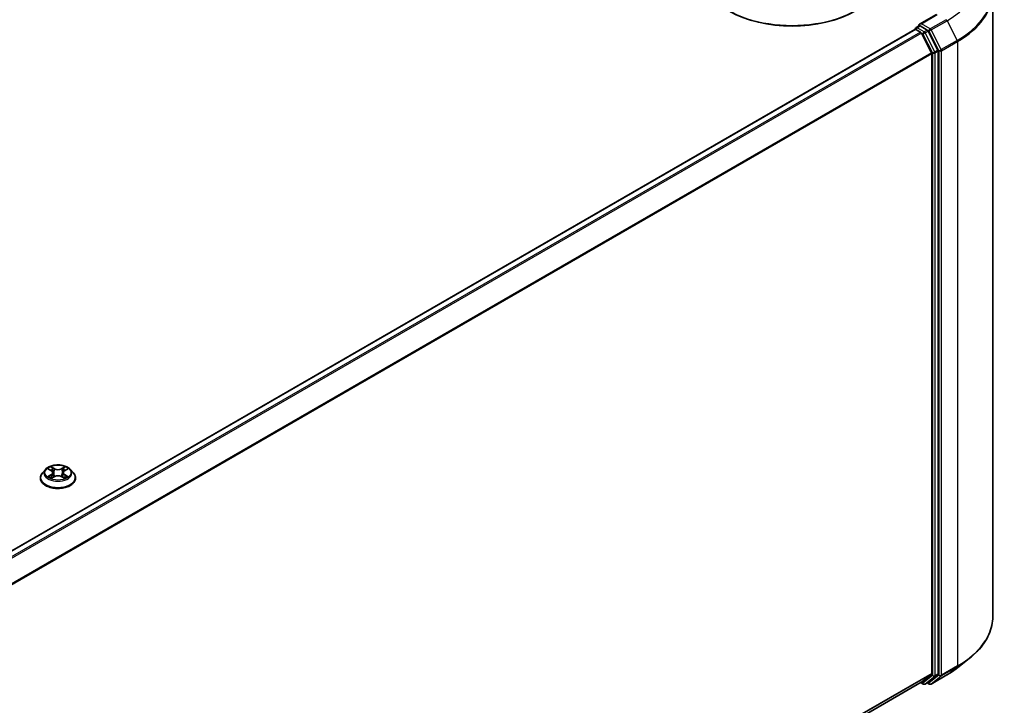
# Model space of a CAD drawing. Units: millimetres. Extents: x 0 to 10086, y 0 to 2248.
# Drawn here: x 118 to 134, y 137 to 148 of the extents above; entities that cross this region are included whole.
import ezdxf

# ---------------------------------------------------------------- set-up
doc = ezdxf.new("R2010")
doc.units = ezdxf.units.MM
doc.header["$LTSCALE"] = 0.666667
doc.layers.add('Visible (ISO)', color=7, linetype='Continuous', lineweight=35)
doc.layers.add('Visible Narrow (ISO)', color=7, linetype='Continuous', lineweight=25)

msp = doc.modelspace()

# ---------------------------------------------------------------- linework, layer by layer
at = {"layer": 'Visible (ISO)'}
for p, q in [((133.70983, 148.26402), (133.70983, 138.44407)), ((132.82114, 147.91229), (132.55769, 147.76018)), ((132.50463, 147.70622), (132.55265, 147.73395)), ((132.67775, 147.66753), (132.56605, 147.73202)), ((132.48442, 147.679), (106.90143, 132.90865)), ((132.49034, 147.68032), (132.49034, 147.68147)), ((132.49871, 147.67759), (132.57006, 147.63639)), ((132.58558, 147.61904), (132.7432, 147.30963)), ((132.84421, 147.35388), (132.69327, 147.65018)), ((132.74788, 147.292), (132.74788, 137.54981)), ((132.8489, 137.54445), (132.8489, 147.33624)), ((118.81449, 140.75754), (118.76725, 140.70484)), ((118.86077, 140.76333), (118.90132, 140.73909)), ((119.1183, 140.73909), (119.15885, 140.76333)), ((119.15884, 140.76334), (119.15886, 140.76335)), ((119.20512, 140.75754), (119.25236, 140.70484)), ((118.73362, 140.62072), (118.73362, 140.62389)), ((118.90875, 140.61894), (118.95098, 140.64249)), ((118.92629, 140.70579), (118.93409, 140.63307)), ((119.06864, 140.64249), (119.11087, 140.61894)), ((119.09333, 140.70579), (119.08552, 140.63307)), ((119.286, 140.62072), (119.286, 140.62389)), ((133.15857, 137.64081), (133.33867, 137.78337)), ((132.7432, 137.53758), (132.58558, 137.41018)), ((132.69327, 137.41021), (132.84421, 137.53222)), ((132.73924, 137.38211), (132.98841, 137.52597)), ((132.58435, 137.40933), (107.17919, 122.74165)), ((132.57679, 137.40497), (132.61633, 137.38215)), ((132.6449, 137.38215), (132.69204, 137.40936)), ((132.71066, 137.38211), (132.67775, 137.40112))]:
    msp.add_line(p, q, dxfattribs=at)
for centre, start, end in [((132.51891, 147.68147), 120, 180), ((132.63061, 137.40689), 240, 300), ((132.72495, 137.40686), 240, 300)]:
    msp.add_arc(centre, 0.02857, start, end, dxfattribs=at)
for centre, major_axis, start_param, end_param in [((130.55248, 148.56018), (1.42857, 0), 3.14159265, 6.28318531), ((130.55248, 148.54463), (1.40952, 0), 3.92699082, 5.49778714), ((132.58626, 147.74368), (-0.04041, 0), 4.71238898, 6.28318531), ((132.56605, 147.75535), (-0.01429, -0.02474), 5.49778714, 6.12363721), ((132.49871, 147.65426), (-0.01429, 0.02474), 5.49778714, 6.28318531), ((132.57006, 147.61306), (0.01429, -0.02474), 1.48013644, 2.35619449), ((132.67775, 147.6442), (0.01429, -0.02474), 1.48013644, 2.35619449), ((132.72768, 147.30366), (0.01429, -0.02474), 0.78539816, 1.48013644), ((132.82869, 147.34791), (0.01429, -0.02474), 0.78539816, 1.48013644), ((132.72768, 137.56147), (0.01429, -0.02474), 0.09065989, 0.78539816), ((132.82869, 137.55611), (0.01429, -0.02474), 0.09065989, 0.78539816), ((132.57006, 137.43407), (0.01429, -0.02474), 0, 0.09065989), ((132.67775, 137.43411), (0.01429, -0.02474), 0, 0.09065989)]:
    msp.add_ellipse(centre, major_axis=major_axis, ratio=0.57735027, start_param=start_param, end_param=end_param, dxfattribs=at)
for points, knots in [([(132.55265, 147.73395), (132.55388, 147.73465), (132.55593, 147.73503), (132.56076, 147.73446), (132.5635, 147.73349), (132.56605, 147.73202)], [0.038953354, 0.038953354, 0.038953354, 0.038953354, 0.0503345484, 0.0503345484, 0.0617157428, 0.0617157428, 0.0617157428, 0.0617157428]), ([(119.20512, 140.75754), (119.19343, 140.77058), (119.1786, 140.78202), (119.14357, 140.80171), (119.12317, 140.80981), (119.07939, 140.82165), (119.05602, 140.82539), (119.00866, 140.82826), (118.98467, 140.82742), (118.93825, 140.82124), (118.91583, 140.8159), (118.87462, 140.80104), (118.85586, 140.7915), (118.83036, 140.77324), (118.82181, 140.7657), (118.81449, 140.75754)], [4.40455743, 4.40455743, 4.40455743, 4.40455743, 4.72557036, 4.72557036, 5.05999896, 5.05999896, 5.39307641, 5.39307641, 5.72438985, 5.72438985, 6.05612576, 6.05612576, 6.39010372, 6.39010372, 6.59101686, 6.59101686, 6.59101686, 6.59101686]), ([(118.87009, 140.75776), (118.86442, 140.7642), (118.85576, 140.76788), (118.84748, 140.76969), (118.84739, 140.76971), (118.8473, 140.76972)], [0.0019022161, 0.0019022161, 0.0019022161, 0.0019022161, 0.0320559737, 0.0320559737, 0.0323943032, 0.0323943032, 0.0323943032, 0.0323943032]), ([(118.8473, 140.76972), (118.84738, 140.76969), (118.84746, 140.76966), (118.84831, 140.76934), (118.84908, 140.76904), (118.84985, 140.76872)], [-0.03239430317, -0.03239430317, -0.03239430317, -0.03239430317, -0.03205597372, -0.03205597372, -0.02897275834, -0.02897275834, -0.02897275834, -0.02897275834]), ([(118.90016, 140.79984), (118.90012, 140.79987), (118.90009, 140.79991), (118.89999, 140.79999), (118.89994, 140.80004), (118.89988, 140.80009)], [-0.000230599076, -0.000230599076, -0.000230599076, -0.000230599076, 0, 0, 0.000338329447, 0.000338329447, 0.000338329447, 0.000338329447]), ([(118.89988, 140.80009), (118.89992, 140.80003), (118.89995, 140.79998), (118.90001, 140.79989), (118.90003, 140.79985), (118.90006, 140.79981)], [-0.000338329447, -0.000338329447, -0.000338329447, -0.000338329447, 0, 0, 0.000241517914, 0.000241517914, 0.000241517914, 0.000241517914]), ([(118.92629, 140.70579), (118.92601, 140.70838), (118.92541, 140.71094), (118.92363, 140.71595), (118.92244, 140.71839), (118.91952, 140.72309), (118.91779, 140.72535), (118.91385, 140.72966), (118.91164, 140.73171), (118.90679, 140.73558), (118.90415, 140.73739), (118.90132, 140.73909)], [3.988894173, 3.988894173, 3.988894173, 3.988894173, 4.130102476, 4.130102476, 4.271310779, 4.271310779, 4.412519082, 4.412519082, 4.553727385, 4.553727385, 4.694935688, 4.694935688, 4.694935688, 4.694935688]), ([(119.1183, 140.73909), (119.11547, 140.73739), (119.11282, 140.73558), (119.10797, 140.73171), (119.10576, 140.72966), (119.10182, 140.72535), (119.1001, 140.72309), (119.09718, 140.71839), (119.09599, 140.71595), (119.0942, 140.71094), (119.09361, 140.70838), (119.09333, 140.70579)], [0.017453293, 0.017453293, 0.017453293, 0.017453293, 0.158661596, 0.158661596, 0.299869899, 0.299869899, 0.441078202, 0.441078202, 0.582286505, 0.582286505, 0.723494808, 0.723494808, 0.723494808, 0.723494808]), ([(119.10801, 140.77987), (119.11335, 140.78726), (119.11639, 140.79487), (119.11966, 140.79998), (119.1197, 140.80003), (119.11973, 140.80009)], [0, 0, 0, 0, 0.0320559737, 0.0320559737, 0.0323943032, 0.0323943032, 0.0323943032, 0.0323943032]), ([(119.11973, 140.80009), (119.11968, 140.80004), (119.11962, 140.79999), (119.11907, 140.7995), (119.11857, 140.79904), (119.11806, 140.79857)], [-0.03239430317, -0.03239430317, -0.03239430317, -0.03239430317, -0.03205597372, -0.03205597372, -0.02897275834, -0.02897275834, -0.02897275834, -0.02897275834]), ([(119.17232, 140.76972), (119.17223, 140.76971), (119.17213, 140.76969), (119.17198, 140.76965), (119.17191, 140.76964), (119.17185, 140.76962)], [-0.000338329447, -0.000338329447, -0.000338329447, -0.000338329447, 0, 0, 0.000241517914, 0.000241517914, 0.000241517914, 0.000241517914]), ([(119.1719, 140.76956), (119.17195, 140.76959), (119.17201, 140.76961), (119.17215, 140.76966), (119.17223, 140.76969), (119.17232, 140.76972)], [-0.000230599076, -0.000230599076, -0.000230599076, -0.000230599076, 0, 0, 0.000338329447, 0.000338329447, 0.000338329447, 0.000338329447]), ([(118.76725, 140.70484), (118.763, 140.70009), (118.75909, 140.69518), (118.75205, 140.68506), (118.74891, 140.67985), (118.74346, 140.66917), (118.74115, 140.6637), (118.73741, 140.65256), (118.736, 140.64689), (118.7341, 140.63544), (118.73362, 140.62967), (118.73362, 140.62389)], [0.307831551, 0.307831551, 0.307831551, 0.307831551, 0.403344874, 0.403344874, 0.498858196, 0.498858196, 0.594371519, 0.594371519, 0.689884841, 0.689884841, 0.785398163, 0.785398163, 0.785398163, 0.785398163]), ([(118.73362, 140.62072), (118.73362, 140.60369), (118.7381, 140.58671), (118.75552, 140.55417), (118.76875, 140.53868), (118.80291, 140.51059), (118.82413, 140.4981), (118.87212, 140.47772), (118.89891, 140.46985), (118.95526, 140.45949), (118.98478, 140.45698), (119.04366, 140.45754), (119.07301, 140.46059), (119.12866, 140.47198), (119.15495, 140.48032), (119.2019, 140.50159), (119.22254, 140.51454), (119.25584, 140.54392), (119.26856, 140.56035), (119.28274, 140.5917), (119.286, 140.6062), (119.286, 140.62072)], [0.78539816, 0.78539816, 0.78539816, 0.78539816, 1.08510874, 1.08510874, 1.39751972, 1.39751972, 1.72201276, 1.72201276, 2.0477407, 2.0477407, 2.37249118, 2.37249118, 2.69684603, 2.69684603, 3.02168013, 3.02168013, 3.34747752, 3.34747752, 3.67139258, 3.67139258, 3.92699082, 3.92699082, 3.92699082, 3.92699082]), ([(118.84772, 140.64296), (118.84766, 140.64293), (118.8476, 140.64291), (118.84746, 140.64286), (118.84738, 140.64283), (118.8473, 140.6428)], [-0.000230599076, -0.000230599076, -0.000230599076, -0.000230599076, 0, 0, 0.000338329447, 0.000338329447, 0.000338329447, 0.000338329447]), ([(118.8473, 140.6428), (118.84739, 140.64282), (118.84748, 140.64284), (118.84764, 140.64287), (118.8477, 140.64288), (118.84777, 140.6429)], [-0.000338329447, -0.000338329447, -0.000338329447, -0.000338329447, 0, 0, 0.000241517914, 0.000241517914, 0.000241517914, 0.000241517914]), ([(118.87917, 140.63933), (118.88089, 140.6379), (118.88275, 140.63646), (118.88675, 140.63359), (118.88889, 140.63216), (118.89343, 140.62934), (118.89584, 140.62794), (118.90089, 140.62521), (118.90355, 140.62387), (118.90793, 140.62182), (118.90958, 140.62108), (118.91127, 140.62035)], [1.393323954, 1.393323954, 1.393323954, 1.393323954, 1.463469385, 1.463469385, 1.533614815, 1.533614815, 1.603760246, 1.603760246, 1.673905677, 1.673905677, 1.71478324, 1.71478324, 1.71478324, 1.71478324]), ([(118.91043, 140.61988), (118.9058, 140.62017), (118.90298, 140.61721), (118.89995, 140.61254), (118.89992, 140.61249), (118.89988, 140.61243)], [0.0024310368, 0.0024310368, 0.0024310368, 0.0024310368, 0.0320559737, 0.0320559737, 0.0323943032, 0.0323943032, 0.0323943032, 0.0323943032]), ([(118.89988, 140.61243), (118.89994, 140.61248), (118.89999, 140.61253), (118.90055, 140.61302), (118.90105, 140.61345), (118.90155, 140.61387)], [-0.03239430317, -0.03239430317, -0.03239430317, -0.03239430317, -0.03205597372, -0.03205597372, -0.02897275834, -0.02897275834, -0.02897275834, -0.02897275834]), ([(119.06864, 140.64249), (119.06228, 140.64603), (119.05506, 140.64896), (119.03952, 140.65342), (119.03119, 140.65494), (119.01416, 140.65646), (119.00545, 140.65646), (118.98842, 140.65494), (118.9801, 140.65342), (118.96455, 140.64896), (118.95733, 140.64603), (118.95098, 140.64249)], [4.72984227, 4.72984227, 4.72984227, 4.72984227, 5.03702022, 5.03702022, 5.34419817, 5.34419817, 5.65137612, 5.65137612, 5.95855407, 5.95855407, 6.26573201, 6.26573201, 6.26573201, 6.26573201]), ([(119.10834, 140.62035), (119.11003, 140.62108), (119.11169, 140.62182), (119.11607, 140.62387), (119.11872, 140.62521), (119.12378, 140.62794), (119.12618, 140.62934), (119.13072, 140.63216), (119.13286, 140.63359), (119.13686, 140.63646), (119.13872, 140.6379), (119.14045, 140.63933)], [2.99760574, 2.99760574, 2.99760574, 2.99760574, 3.038483303, 3.038483303, 3.108628734, 3.108628734, 3.178774165, 3.178774165, 3.248919596, 3.248919596, 3.319065027, 3.319065027, 3.319065027, 3.319065027]), ([(119.11945, 140.61268), (119.11949, 140.61265), (119.11953, 140.61261), (119.11962, 140.61253), (119.11968, 140.61248), (119.11973, 140.61243)], [-0.000230599076, -0.000230599076, -0.000230599076, -0.000230599076, 0, 0, 0.000338329447, 0.000338329447, 0.000338329447, 0.000338329447]), ([(119.11973, 140.61243), (119.1197, 140.61249), (119.11966, 140.61254), (119.1196, 140.61263), (119.11958, 140.61267), (119.11956, 140.61271)], [-0.000338329447, -0.000338329447, -0.000338329447, -0.000338329447, 0, 0, 0.000241517914, 0.000241517914, 0.000241517914, 0.000241517914]), ([(119.14848, 140.64311), (119.1541, 140.64417), (119.16334, 140.64469), (119.17213, 140.64284), (119.17223, 140.64282), (119.17232, 140.6428)], [0, 0, 0, 0, 0.0320559737, 0.0320559737, 0.0323943032, 0.0323943032, 0.0323943032, 0.0323943032]), ([(119.17232, 140.6428), (119.17223, 140.64283), (119.17215, 140.64286), (119.1713, 140.64318), (119.17054, 140.64345), (119.16977, 140.64372)], [-0.03239430317, -0.03239430317, -0.03239430317, -0.03239430317, -0.03205597372, -0.03205597372, -0.02897275834, -0.02897275834, -0.02897275834, -0.02897275834]), ([(119.286, 140.62389), (119.286, 140.62967), (119.28552, 140.63544), (119.28362, 140.64689), (119.2822, 140.65256), (119.27847, 140.6637), (119.27616, 140.66917), (119.27071, 140.67985), (119.26757, 140.68506), (119.26052, 140.69518), (119.25662, 140.70009), (119.25236, 140.70484)], [3.926990817, 3.926990817, 3.926990817, 3.926990817, 4.022504139, 4.022504139, 4.118017462, 4.118017462, 4.213530784, 4.213530784, 4.309044107, 4.309044107, 4.404557429, 4.404557429, 4.404557429, 4.404557429]), ([(133.70983, 138.44407), (133.70983, 138.39648), (133.70463, 138.3489), (133.68395, 138.25468), (133.66848, 138.20804), (133.62766, 138.11652), (133.60232, 138.07165), (133.54227, 137.98438), (133.50758, 137.94197), (133.42948, 137.86024), (133.38607, 137.8209), (133.33867, 137.78337)], [2.35619449, 2.35619449, 2.35619449, 2.35619449, 2.482221939, 2.482221939, 2.608249389, 2.608249389, 2.734276838, 2.734276838, 2.860304287, 2.860304287, 2.986331736, 2.986331736, 2.986331736, 2.986331736]), ([(132.98841, 137.52597), (133.00073, 137.53309), (133.01287, 137.54031), (133.03675, 137.55499), (133.04851, 137.56244), (133.07162, 137.57755), (133.08297, 137.58521), (133.10528, 137.60075), (133.11623, 137.60862), (133.13772, 137.62456), (133.14825, 137.63264), (133.15857, 137.64081)], [3.141592654, 3.141592654, 3.141592654, 3.141592654, 3.172644837, 3.172644837, 3.203697021, 3.203697021, 3.234749204, 3.234749204, 3.265801387, 3.265801387, 3.296853571, 3.296853571, 3.296853571, 3.296853571])]:
    msp.add_open_spline(points, degree=3, knots=knots, dxfattribs=at)
for points in [[(118.84985, 140.76872), (118.85355, 140.76721), (118.85728, 140.76542), (118.86077, 140.76334)], [(119.11806, 140.79857), (119.11335, 140.79418), (119.10856, 140.78874), (119.10319, 140.78351)], [(118.90155, 140.61387), (118.90391, 140.61584), (118.90628, 140.61757), (118.90874, 140.61895)], [(119.16977, 140.64372), (119.16255, 140.64621), (119.15524, 140.64776), (119.14975, 140.6488)]]:
    msp.add_open_spline(points, degree=3, dxfattribs=at)
at = {"layer": 'Visible Narrow (ISO)'}
for p, q in [((132.58626, 147.76701), (132.83543, 147.91087)), ((132.51891, 147.7048), (132.56605, 147.73202)), ((132.63061, 147.64031), (132.51891, 147.7048)), ((132.72495, 147.68694), (132.58626, 147.76701)), ((132.97412, 147.8308), (132.72495, 147.68694)), ((132.74047, 147.66958), (132.98964, 147.81344)), ((132.98964, 147.81344), (133.14726, 147.50404)), ((132.49871, 147.67759), (106.90981, 132.90383)), ((132.57006, 147.63639), (106.98116, 132.86264)), ((132.58558, 147.61904), (107.00395, 132.84948)), ((132.58512, 147.61992), (132.61041, 147.60532)), ((132.61041, 147.60532), (132.76135, 147.30902)), ((132.67775, 147.66753), (132.63061, 147.64031)), ((132.64613, 147.62296), (132.69327, 147.65018)), ((132.79707, 147.32666), (132.64613, 147.62296)), ((132.67775, 147.66753), (132.70475, 147.65194)), ((132.70475, 147.65194), (132.86237, 147.34254)), ((132.89809, 147.36018), (132.74047, 147.66958)), ((133.14726, 147.50404), (132.89809, 147.36018)), ((132.90277, 147.34254), (133.15194, 147.4864)), ((133.15194, 147.4864), (133.15194, 137.66645)), ((132.7432, 147.30963), (107.17103, 132.54553)), ((132.74788, 147.292), (107.17837, 132.52943)), ((132.76135, 147.30902), (132.76135, 137.51723)), ((132.84421, 147.35388), (132.79707, 147.32666)), ((132.80176, 147.30902), (132.8489, 147.33624)), ((132.80176, 137.51723), (132.80176, 147.30902)), ((132.86237, 147.34254), (132.86237, 137.52259)), ((132.90277, 137.52259), (132.90277, 147.34254)), ((118.8473, 140.76972), (118.89888, 140.73889)), ((118.9533, 140.77031), (118.89988, 140.80009)), ((118.91642, 140.78351), (118.95, 140.76479)), ((118.94519, 140.69735), (118.92814, 140.75888)), ((118.95, 140.76479), (118.94519, 140.69735)), ((119.11973, 140.80009), (119.06632, 140.77031)), ((119.06961, 140.76479), (119.10319, 140.78351)), ((119.06961, 140.76479), (119.07442, 140.69735)), ((119.09147, 140.75888), (119.07442, 140.69735)), ((119.12074, 140.73889), (119.17232, 140.76972)), ((118.89888, 140.67363), (118.8473, 140.6428)), ((118.86986, 140.6488), (118.90229, 140.66818)), ((118.88706, 140.63342), (118.88366, 140.6389)), ((118.89988, 140.61243), (118.9533, 140.64221)), ((118.90229, 140.66818), (118.90563, 140.6229)), ((118.90593, 140.61896), (118.90593, 140.61894)), ((118.90605, 140.61728), (118.90605, 140.61728)), ((119.06632, 140.64221), (119.11973, 140.61243)), ((119.11356, 140.61728), (119.11356, 140.61728)), ((119.11369, 140.61896), (119.11369, 140.61894)), ((119.11733, 140.66818), (119.11398, 140.6229)), ((119.11733, 140.66818), (119.14975, 140.6488)), ((119.17232, 140.6428), (119.12074, 140.67363)), ((119.13596, 140.6389), (119.13256, 140.63342)), ((132.89809, 137.51036), (133.14726, 137.65422)), ((133.15194, 137.66645), (132.90277, 137.52259)), ((132.98964, 137.52682), (133.14726, 137.65422)), ((132.74788, 137.54981), (107.17919, 122.78772)), ((132.7432, 137.53758), (107.17919, 122.77819)), ((132.76135, 137.51723), (132.61041, 137.39523)), ((132.64613, 137.38299), (132.79707, 137.505)), ((132.86237, 137.52259), (132.70475, 137.39519)), ((132.98964, 137.52682), (132.74047, 137.38296)), ((132.74047, 137.38296), (132.89809, 137.51036)), ((132.79707, 137.505), (132.84421, 137.53222)), ((132.8489, 137.54445), (132.80176, 137.51723)), ((132.58558, 137.41018), (107.17919, 122.74179)), ((132.61041, 137.39523), (132.58512, 137.40983)), ((132.69327, 137.41021), (132.64613, 137.38299)), ((132.70475, 137.39519), (132.68612, 137.40595))]:
    msp.add_line(p, q, dxfattribs=at)
for centre, major_axis, ratio, start_param, end_param in [((131.80507, 148.49735), (1.67523, 0), 0.57735027, 5.49778714, 6.91332255), ((131.80507, 148.27895), (1.89814, 0), 0.57735027, 5.49778714, 6.91332255), ((131.80507, 148.26402), (1.90476, 0), 0.57735027, 5.49778714, 6.28318531), ((132.51891, 147.68147), (0.01429, 0.02474), 0.57735027, 0.78539816, 2.06167901), ((132.51891, 147.68147), (-0.01429, 0.02474), 0.57735027, 5.49778714, 6.28318531), ((132.97412, 147.80747), (0.01429, -0.02474), 0.57735027, 1.48013644, 2.35619449), ((132.51891, 147.68147), (-0.02857, 0), 0.57735027, 0, 0.07012361), ((132.63061, 147.61699), (0.01429, 0.02474), 0.57735027, 0.78539816, 2.35619449), ((132.63061, 147.61699), (-0.02546, -0.01297), 0.07392213, 0.61742098, 2.18821731), ((132.63061, 147.61699), (-0.01429, 0.02474), 0.57735027, 4.62172909, 5.49778714), ((132.72495, 147.66361), (0.01429, 0.02474), 0.57735027, 0.78539816, 2.35619449), ((132.72495, 147.66361), (-0.02546, -0.01297), 0.07392213, 0.61742098, 2.18821731), ((132.72495, 147.66361), (-0.01429, 0.02474), 0.57735027, 4.62172909, 5.49778714), ((133.13174, 147.49806), (-0.01429, 0.02474), 0.57735027, 3.92699082, 4.62172909), ((132.78155, 147.32069), (0.02546, 0.01297), 0.07392213, 3.75901364, 5.32980996), ((132.78155, 147.32069), (-0.02857, 0), 0.57735027, 0.78539816, 2.35619449), ((132.78155, 147.32069), (-0.01429, 0.02474), 0.57735027, 3.92699082, 4.62172909), ((132.88257, 147.35421), (0.02546, 0.01297), 0.07392213, 3.75901364, 5.32980996), ((132.88257, 147.35421), (-0.02857, 0), 0.57735027, 0.78539816, 2.35619449), ((132.88257, 147.35421), (-0.01429, 0.02474), 0.57735027, 3.92699082, 4.62172909), ((119.00981, 140.69918), (-0.21992, 0), 0.57735027, 5.8056187, 9.90234457), ((119.00981, 140.70626), (-0.1962, 0), 0.57735027, 5.30710262, 5.68847167), ((119.00981, 140.68466), (0.15354, 0), 0.57735027, 2.17629431, 2.42062218), ((118.89888, 140.735), (0.00244, 0.00409), 0.58733849, 0, 0.79427846), ((118.84036, 140.70626), (0.08135, 0), 0.57735027, 5.51524044, 7.05113018), ((118.91313, 140.78188), (-0.00389, -0.00275), 0.18497367, 1.04331702, 2.43849919), ((118.90057, 140.76207), (-0.02016, 0.04029), 0.54762693, 4.3686132, 4.98386908), ((118.92484, 140.75725), (-0.00459, -0.00127), 0.22291783, 3.85158054, 5.20700366), ((118.9533, 140.76642), (-0.00232, -0.00416), 0.56718618, 3.91841516, 5.40194502), ((119.00981, 140.80054), (0.08609, 0), 0.57735027, 3.94444411, 5.48033385), ((119.00981, 140.80409), (-0.08135, 0), 0.57735027, 0.80285146, 2.3387412), ((119.06632, 140.76642), (0.00232, -0.00416), 0.56718618, 0.88124028, 2.36477015), ((119.17926, 140.70626), (-0.08135, 0), 0.57735027, 5.51524044, 7.05113018), ((119.11904, 140.76207), (0.02016, 0.04029), 0.54762693, 1.29931623, 1.91457211), ((119.09477, 140.75725), (-0.00459, 0.00127), 0.22291783, 4.2177743, 5.57319742), ((119.00981, 140.68466), (0.15354, 0), 0.57735027, 0.72097047, 0.96529834), ((119.10649, 140.78188), (-0.00389, 0.00275), 0.18497367, 0.70309346, 2.09827563), ((119.12074, 140.735), (-0.00244, 0.00409), 0.58733849, 5.48890685, 6.28318531), ((119.00981, 140.70626), (-0.1962, 0), 0.57735027, 3.7363063, 4.11767534), ((119.00981, 140.63236), (-0.27311, 0), 0.57735027, 5.8056187, 9.90234457), ((119.00981, 140.62389), (-0.27619, 0), 0.57735027, 0, 3.14159265), ((119.00981, 140.62072), (0.27619, 0), 0.57735027, 3.14159265, 6.28318531), ((119.00981, 140.70626), (0.1962, 0), 0.57735027, 3.7363063, 4.11767534), ((118.87327, 140.64723), (-0.00092, -0.00467), 0.77975364, 4.52690487, 5.92208704), ((118.85871, 140.61177), (0.01502, 0.03586), 0.71221962, 5.81360232, 6.4288582), ((118.88707, 140.63734), (-0.00405, -0.00251), 0.72973605, 5.16344533, 5.77548257), ((118.89888, 140.66975), (0.00244, -0.00409), 0.58733849, 0.86378433, 2.3473142), ((118.84036, 140.70271), (0.08609, 0), 0.57735027, 5.51524044, 6.34508866), ((118.9419, 140.69572), (-0.00459, -0.00127), 0.22288452, 3.85157383, 5.20261978), ((118.9533, 140.63833), (-0.00232, 0.00416), 0.56718618, 5.5063628, 6.28318531), ((119.00981, 140.60843), (0.08135, 0), 0.57735027, 0.80285146, 2.3387412), ((119.06632, 140.63833), (0.00232, 0.00416), 0.56718618, 0, 0.7768225), ((119.07771, 140.69572), (-0.00459, 0.00127), 0.22288452, 4.22215818, 5.57320413), ((119.17926, 140.70271), (-0.08609, 0), 0.57735027, 6.22128195, 7.05113018), ((119.12074, 140.66975), (-0.00244, -0.00409), 0.58733849, 3.93587111, 5.41940097), ((119.00981, 140.70626), (0.1962, 0), 0.57735027, 5.30710262, 5.68847167), ((119.16091, 140.61177), (-0.01502, 0.03586), 0.71221962, 6.13751241, 6.75276829), ((119.13254, 140.63734), (-0.00405, 0.00251), 0.72973605, 3.64929539, 4.26133263), ((119.14634, 140.64723), (0.00092, -0.00467), 0.77975364, 0.36109827, 1.75628044), ((131.80507, 138.44407), (1.90476, 0), 0.57735027, 5.49778714, 6.28318531), ((131.80507, 138.21073), (-1.67523, 0), 0.57735027, 2.35619449, 2.51145541), ((131.80507, 138.42913), (1.89814, 0), 0.57735027, 5.49778714, 5.65304806), ((133.13174, 137.67812), (0.01429, -0.02474), 0.57735027, 0.09065989, 0.78539816), ((132.78155, 137.52889), (0.02857, 0), 0.57735027, 3.92699082, 5.49778714), ((132.78155, 137.52889), (0.01796, -0.02222), 0.8131434, 4.58504495, 6.15584128), ((132.78155, 137.52889), (0.01429, -0.02474), 0.57735027, 0.09065989, 0.78539816), ((132.88257, 137.53426), (0.02857, 0), 0.57735027, 3.92699082, 5.49778714), ((132.88257, 137.53426), (0.01796, -0.02222), 0.8131434, 4.58504495, 6.15584128), ((132.88257, 137.53426), (0.01429, -0.02474), 0.57735027, 0.09065989, 0.78539816), ((132.97412, 137.55072), (0.01429, -0.02474), 0.57735027, 0, 0.09065989), ((132.63061, 137.40689), (-0.01429, -0.02474), 0.57735027, 5.49778714, 6.28318531), ((132.63061, 137.40689), (0.01796, -0.02222), 0.8131434, 4.58504495, 6.15584128), ((132.63061, 137.40689), (0.01429, -0.02474), 0.57735027, 0, 0.09065989), ((132.72495, 137.40686), (0.01796, -0.02222), 0.8131434, 4.58504495, 6.15584128), ((132.72495, 137.40686), (-0.01429, -0.02474), 0.57735027, 5.49778714, 6.28318531), ((132.72495, 137.40686), (0.01429, -0.02474), 0.57735027, 0, 0.09065989)]:
    msp.add_ellipse(centre, major_axis=major_axis, ratio=ratio, start_param=start_param, end_param=end_param, dxfattribs=at)
msp.add_ellipse((119.00981, 140.70626), major_axis=(-0.20395, 0), ratio=0.57735027, dxfattribs=at)
for points in [[(118.90006, 140.79981), (118.90327, 140.79475), (118.90631, 140.7872), (118.91161, 140.77987)], [(118.91642, 140.78351), (118.91052, 140.78925), (118.90532, 140.79525), (118.90016, 140.79984)], [(118.91161, 140.77987), (118.91644, 140.77319), (118.92023, 140.7654), (118.92242, 140.75755)], [(118.92242, 140.75755), (118.92811, 140.73704), (118.9338, 140.71653), (118.93949, 140.69602)], [(119.08013, 140.69602), (119.08582, 140.71653), (119.09151, 140.73704), (119.0972, 140.75755)], [(119.0972, 140.75755), (119.09938, 140.7654), (119.10317, 140.77319), (119.10801, 140.77987)], [(119.17185, 140.76962), (119.16372, 140.76782), (119.15515, 140.76415), (119.14952, 140.75776)], [(119.15886, 140.76335), (119.16302, 140.76583), (119.16751, 140.76789), (119.1719, 140.76956)], [(118.86986, 140.6488), (118.86383, 140.64765), (118.85561, 140.6459), (118.84772, 140.64296)], [(118.84777, 140.6429), (118.85641, 140.64468), (118.86556, 140.64416), (118.87113, 140.64311)], [(118.87113, 140.64311), (118.8741, 140.64255), (118.87682, 140.64126), (118.87916, 140.63932)], [(118.93949, 140.69602), (118.94429, 140.67872), (118.94987, 140.66175), (118.95657, 140.64534)], [(118.96109, 140.64732), (118.95489, 140.66356), (118.94968, 140.68031), (118.94519, 140.69735)], [(119.07442, 140.69735), (119.06993, 140.68031), (119.06472, 140.66356), (119.05852, 140.64732)], [(119.06305, 140.64534), (119.06975, 140.66175), (119.07532, 140.67872), (119.08013, 140.69602)], [(119.11956, 140.61271), (119.11659, 140.61725), (119.11377, 140.62017), (119.10918, 140.61988)], [(119.11087, 140.61895), (119.11382, 140.6173), (119.11664, 140.61514), (119.11945, 140.61268)], [(119.14045, 140.63932), (119.1428, 140.64126), (119.14552, 140.64255), (119.14848, 140.64311)]]:
    msp.add_open_spline(points, degree=3, dxfattribs=at)

doc.saveas('drawing.dxf')
